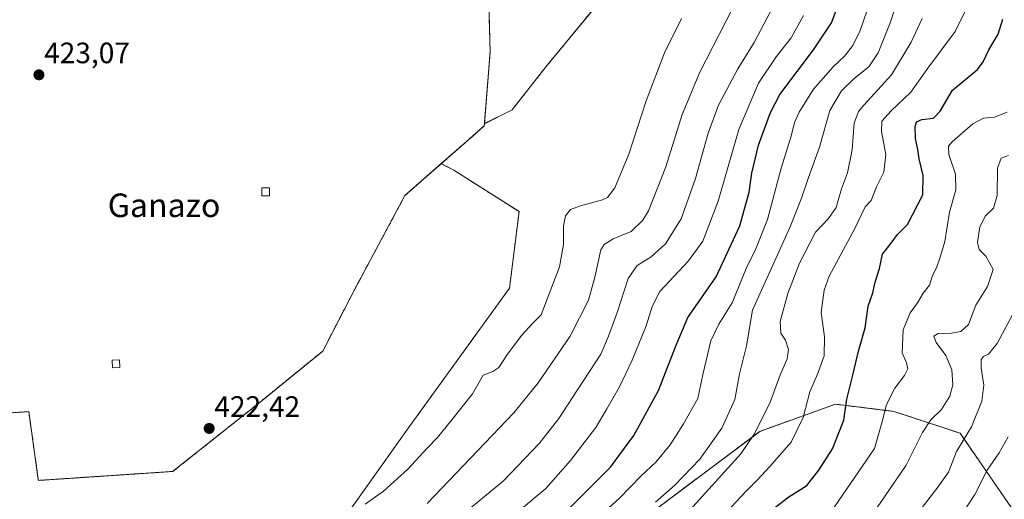
# Model space of a CAD drawing. Units: metres. Extents: x 625164 to 628652, y 4692541 to 4694916.
# Drawn here: x 628138 to 628472, y 4694428 to 4694591 of the extents above; entities that cross this region are included whole.
import ezdxf
from ezdxf.enums import TextEntityAlignment as Align

# ---------------------------------------------------------------- set-up
doc = ezdxf.new("R2010")
doc.units = ezdxf.units.M
doc.header["$MEASUREMENT"] = 0
doc.linetypes.add('TRAZOS', pattern=[0.75, 0.5, -0.25])
doc.linetypes.add('TRAZOSX2', pattern=[1.5, 1, -0.5])
for name, color, linetype, lineweight in [('Alambrada', 19, 'TRAZOS', 0), ('Arbolado forestal', 92, 'TRAZOS', 0), ('Arbolado forestal CxS', 92, 'Continuous', 0), ('Carátula', 7, 'Continuous', 5), ('Curva de nivel maestra', 36, 'Continuous', 30), ('Curva de nivel normal', 36, 'Continuous', 0), ('Edificación ligera', 1, 'Continuous', 0), ('Edificación ligera Cxs', 1, 'Continuous', 0), ('Instalación de energía eléctrica', 135, 'TRAZOSX2', 0), ('Instalación de energía eléctrica Cxs', 135, 'Continuous', 0), ('Núcleo urbano', 19, 'Continuous', 0), ('Núcleo urbano CxS', 19, 'Continuous', 0), ('Pastizal CxS', 92, 'Continuous', 0), ('Punto de cota en terreno', 7, 'Continuous', 0), ('Rótulo de punto de cota en terreno', 19, 'Continuous', 0), ('Texto cartográfico', 19, 'Continuous', 0)]:
    doc.layers.add(name, color=color, linetype=linetype, lineweight=lineweight)
doc.styles.add('Arial', font='txt', dxfattribs={"height": 0.2})

# ---------------------------------------------------------------- blocks, each defined once
blk = doc.blocks.new('*U182')
at = {"layer": 'Curva de nivel normal', "color": 36, "linetype": 'Continuous', "lineweight": 0}
blk.add_polyline3d([(628325.6, 4694414.24, 395), (628341.76, 4694428.8, 395), (628349.09, 4694436.37, 395), (628354.08, 4694441.03, 395), (628358.88, 4694446.88, 395), (628363.45, 4694454.09, 395), (628368.34, 4694462.66, 395), (628369.98, 4694470.81, 395), (628372.77, 4694482.19, 395), (628375.47, 4694487.94, 395), (628380.01, 4694495.15, 395), (628384.72, 4694506.83, 395), (628388, 4694513.47, 395), (628391.95, 4694523.49, 395), (628396.58, 4694540.81, 395), (628400.07, 4694551.7, 395), (628401.2, 4694556.38, 395), (628402.72, 4694559.87, 395), (628407.58, 4694567.65, 395), (628414.27, 4694575.26, 395), (628418.14, 4694578.92, 395), (628420.97, 4694582.54, 395), (628423.45, 4694587.55, 395), (628426.94, 4694597.84, 395)], dxfattribs=at)
blk = doc.blocks.new('*U185')
at = {"layer": 'Curva de nivel normal', "color": 36, "linetype": 'Continuous', "lineweight": 0}
blk.add_polyline3d([(628429.21, 4694425.7, 365), (628439.11, 4694440.03, 365), (628444.67, 4694451.12, 365), (628447.46, 4694455.38, 365), (628451.1, 4694458.98, 365), (628453.91, 4694463.49, 365), (628454.99, 4694467.27, 365), (628454.64, 4694472.34, 365), (628452.62, 4694477.22, 365), (628449.25, 4694481.62, 365), (628448.54, 4694483.86, 365), (628449.97, 4694484.71, 365), (628454.49, 4694484.81, 365), (628457.66, 4694485.38, 365), (628460.31, 4694487.79, 365), (628462.8, 4694494.36, 365), (628466.75, 4694500.69, 365), (628468.6, 4694506.49, 365), (628466.14, 4694510.99, 365), (628463.91, 4694513.2, 365), (628463.29, 4694515.61, 365), (628464.16, 4694521, 365), (628466, 4694524.63, 365), (628468.72, 4694527.32, 365), (628470.01, 4694531.58, 365), (628470.17, 4694540.84, 365), (628471.32, 4694544.25, 365), (628473.89, 4694545.12, 365)], dxfattribs=at)
blk = doc.blocks.new('*U187')
at = {"layer": 'Curva de nivel normal', "color": 36, "linetype": 'Continuous', "lineweight": 0}
blk.add_polyline3d([(628476.37, 4694493.19, 360), (628470.04, 4694481.37, 360), (628467.08, 4694477.7, 360), (628465.31, 4694476.93, 360), (628464.53, 4694475.86, 360), (628464.52, 4694473.02, 360), (628465.47, 4694467.22, 360), (628464.8, 4694461.7, 360), (628461.24, 4694453.03, 360), (628456.17, 4694444.7, 360), (628453.44, 4694437.64, 360), (628449.82, 4694432.59, 360), (628440.75, 4694420.77, 360)], dxfattribs=at)
blk = doc.blocks.new('*U190')
at = {"layer": 'Curva de nivel normal', "color": 36, "linetype": 'Continuous', "lineweight": 0}
blk.add_polyline3d([(628413.52, 4694424.07, 370), (628428.37, 4694445.69, 370), (628430.83, 4694454.37, 370), (628432.43, 4694460.65, 370), (628435.27, 4694466.2, 370), (628438.54, 4694470.5, 370), (628439.67, 4694472.74, 370), (628439.25, 4694474.74, 370), (628437.76, 4694478.21, 370), (628438.05, 4694485.98, 370), (628440.46, 4694491.71, 370), (628442.92, 4694495.16, 370), (628444.86, 4694498.46, 370), (628446.98, 4694501.19, 370), (628448.06, 4694504.4, 370), (628449.36, 4694507.02, 370), (628450.61, 4694510.69, 370), (628452.28, 4694516.02, 370), (628453.84, 4694525.91, 370), (628455.93, 4694533.46, 370), (628455.88, 4694538.83, 370), (628453.59, 4694545.54, 370), (628453.53, 4694548.28, 370), (628454.7, 4694549.76, 370), (628461.74, 4694555.91, 370), (628465.41, 4694557.83, 370), (628469.08, 4694558.2, 370), (628473.41, 4694559.86, 370)], dxfattribs=at)
blk = doc.blocks.new('*U191')
at = {"layer": 'Curva de nivel normal', "color": 36, "linetype": 'Continuous', "lineweight": 0}
blk.add_polyline3d([(628276.42, 4694427.04, 415), (628305.78, 4694457.82, 415), (628314.07, 4694468.03, 415), (628324.93, 4694483.86, 415), (628331.21, 4694496.05, 415), (628333.28, 4694503.8, 415), (628335.39, 4694513.08, 415), (628336.5, 4694514.94, 415), (628339.53, 4694516.82, 415), (628345.65, 4694519.39, 415), (628349.65, 4694523.21, 415), (628351.59, 4694526.36, 415), (628357.47, 4694541.36, 415), (628362.97, 4694559.08, 415), (628369.02, 4694573.48, 415), (628380.15, 4694595.09, 415)], dxfattribs=at)
blk = doc.blocks.new('*U193')
at = {"layer": 'Curva de nivel normal', "color": 36, "linetype": 'Continuous', "lineweight": 0}
blk.add_polyline3d([(628378.09, 4694424.04, 380), (628384.67, 4694431.08, 380), (628388.52, 4694434.89, 380), (628392.75, 4694439.61, 380), (628400.06, 4694447.87, 380), (628404.07, 4694456.26, 380), (628406.34, 4694464.94, 380), (628408.99, 4694470.94, 380), (628411.2, 4694477.15, 380), (628411.34, 4694483.62, 380), (628410.26, 4694491.86, 380), (628411.25, 4694499.41, 380), (628412.99, 4694504.22, 380), (628421.6, 4694520.38, 380), (628425.14, 4694527.72, 380), (628427.16, 4694529.83, 380), (628429, 4694534.52, 380), (628431.48, 4694539.55, 380), (628432.14, 4694545.49, 380), (628430.68, 4694553.36, 380), (628430.83, 4694556.86, 380), (628434.04, 4694560.38, 380), (628440.71, 4694566.65, 380), (628446.49, 4694574.78, 380), (628455.75, 4694587.29, 380), (628460.7, 4694597.3, 380)], dxfattribs=at)
blk = doc.blocks.new('*U196')
at = {"layer": 'Curva de nivel normal', "color": 36, "linetype": 'Continuous', "lineweight": 0}
blk.add_polyline3d([(628353.96, 4694427.45, 390), (628360.55, 4694433.23, 390), (628368.96, 4694442.02, 390), (628376.49, 4694452.56, 390), (628380.84, 4694462.37, 390), (628382.49, 4694471.03, 390), (628384.8, 4694480.53, 390), (628386.94, 4694492.69, 390), (628394.76, 4694510.23, 390), (628399.69, 4694520.99, 390), (628403.57, 4694530.68, 390), (628405.92, 4694537.64, 390), (628409.63, 4694548.04, 390), (628413.21, 4694560.4, 390), (628417.09, 4694567.12, 390), (628421.42, 4694571.29, 390), (628426.42, 4694575.22, 390), (628429.63, 4694580.07, 390), (628433.63, 4694590.24, 390), (628435.72, 4694596.34, 390)], dxfattribs=at)
blk = doc.blocks.new('*U201')
at = {"layer": 'Curva de nivel normal', "color": 36, "linetype": 'Continuous', "lineweight": 0}
blk.add_polyline3d([(628364.48, 4694423.5, 385), (628382.9, 4694443.89, 385), (628387.4, 4694450.51, 385), (628392.74, 4694461.08, 385), (628396.14, 4694470.38, 385), (628398.63, 4694476.17, 385), (628399.17, 4694479.29, 385), (628398.06, 4694482.43, 385), (628396.55, 4694484.8, 385), (628396.31, 4694488.75, 385), (628398.88, 4694498.34, 385), (628402.84, 4694508.58, 385), (628408.25, 4694519.11, 385), (628412.71, 4694523.82, 385), (628415.31, 4694527.52, 385), (628417.15, 4694533.9, 385), (628419.13, 4694539.33, 385), (628420.79, 4694547.12, 385), (628421.43, 4694556.1, 385), (628422.93, 4694560.05, 385), (628424.76, 4694562.25, 385), (628434.14, 4694572.59, 385), (628440.74, 4694583.65, 385), (628444.51, 4694591.68, 385)], dxfattribs=at)
blk = doc.blocks.new('*U202')
at = {"layer": 'Curva de nivel normal', "color": 36, "linetype": 'Continuous', "lineweight": 0}
blk.add_polyline3d([(628287.46, 4694422.44, 410), (628302.29, 4694434.74, 410), (628314.48, 4694447.5, 410), (628321.11, 4694455.92, 410), (628327.44, 4694465.65, 410), (628335.42, 4694477.69, 410), (628337.98, 4694483.81, 410), (628340.88, 4694491.91, 410), (628344.68, 4694503.44, 410), (628347.68, 4694507.8, 410), (628352.46, 4694510.8, 410), (628357.3, 4694515.15, 410), (628362.62, 4694523.64, 410), (628367.5, 4694537.36, 410), (628371.82, 4694552.69, 410), (628375.39, 4694562.25, 410), (628381.87, 4694574.58, 410), (628387.48, 4694583.58, 410), (628394.06, 4694596.02, 410)], dxfattribs=at)
blk = doc.blocks.new('*U206')
at = {"layer": 'Curva de nivel maestra', "color": 36, "linetype": 'Continuous', "lineweight": 30}
blk.add_polyline3d([(628392.94, 4694424.36, 375), (628399.23, 4694429.3, 375), (628405.33, 4694433.09, 375), (628409.4, 4694438.38, 375), (628414.04, 4694445.55, 375), (628417.87, 4694455.31, 375), (628418.88, 4694462.47, 375), (628420.96, 4694470.58, 375), (628422.92, 4694478.7, 375), (628425.11, 4694486.7, 375), (628426.17, 4694494.02, 375), (628427.75, 4694498.56, 375), (628428.6, 4694502.16, 375), (628430.05, 4694506.8, 375), (628431.07, 4694511.65, 375), (628433.68, 4694514.93, 375), (628436.14, 4694518.36, 375), (628439.59, 4694521.69, 375), (628444.8, 4694531.76, 375), (628444.87, 4694538.37, 375), (628443.51, 4694544.06, 375), (628443.07, 4694547.16, 375), (628442.31, 4694550.89, 375), (628442.14, 4694555, 375), (628442.63, 4694556.64, 375), (628444.45, 4694557.34, 375), (628448.36, 4694557.85, 375), (628450.67, 4694560.2, 375), (628454.8, 4694567.36, 375), (628463.28, 4694574.36, 375), (628465.27, 4694577.02, 375), (628467.13, 4694581, 375), (628470.39, 4694586.33, 375), (628471.89, 4694591.47, 375)], dxfattribs=at)
blk = doc.blocks.new('*U207')
at = {"layer": 'Curva de nivel maestra', "color": 36, "linetype": 'Continuous', "lineweight": 30}
blk.add_polyline3d([(628324.95, 4694425.66, 400), (628338.6, 4694439.37, 400), (628346.57, 4694450.12, 400), (628355, 4694465.37, 400), (628360.97, 4694480.78, 400), (628364.87, 4694490.12, 400), (628374.5, 4694504.02, 400), (628382.6, 4694521.29, 400), (628385.78, 4694532.74, 400), (628386.64, 4694539.2, 400), (628388.95, 4694548.66, 400), (628393.05, 4694559.8, 400), (628396.18, 4694565.9, 400), (628407.63, 4694580.99, 400), (628413.75, 4694590.24, 400), (628418.47, 4694602.92, 400)], dxfattribs=at)
blk = doc.blocks.new('5PATER')
at = {"layer": 'Carátula', "linetype": 'Continuous', "lineweight": 5}
h = blk.add_hatch(color=250, dxfattribs=at)
edge = h.paths.add_edge_path()
edge.add_ellipse((0, 0.01), major_axis=(-1.33, -1.34), ratio=0.999422, start_angle=0, end_angle=360)

msp = doc.modelspace()

# ---------------------------------------------------------------- linework, layer by layer
at = {"layer": 'Alambrada', "color": 19, "linetype": 'TRAZOS', "lineweight": 0}
msp.add_polyline3d([(627995.99, 4694397.94, 421.24), (628032.8, 4694397.97, 420.48), (628062.39, 4694407.31, 418.84), (628055.58, 4694438.89, 419.84), (628050.36, 4694470.67, 419.9), (628080.66, 4694473.47, 420.62), (628117.7, 4694476.55, 421.77), (628119.71, 4694456.81, 420.87), (628141.03, 4694458.19, 421.06), (628144.28, 4694434.85, 420.71), (628189.97, 4694437.89, 422.21), (628220.16, 4694461.89, 423.21), (628240.92, 4694478.78, 423.03), (628251.78, 4694499.82, 424.48), (628268.82, 4694531.58, 424.1), (628295.73, 4694555.18, 425.07), (628297.76, 4694580.39, 424.76), (628297.14, 4694603.71, 424.66)], dxfattribs=at)
at = {"layer": 'Arbolado forestal', "color": 92, "linetype": 'TRAZOS', "lineweight": 0}
for points in [[(628295.79, 4694555.98, 424.16), (628305.25, 4694560.7, 424.03), (628316.72, 4694575.27, 424.06), (628338.4, 4694601.68, 423.35), (628348.55, 4694624.78, 422.22), (628349.77, 4694655.3, 418.94), (628340.03, 4694700.79, 418.85), (628322.31, 4694756.08, 417.75), (628292.93, 4694787.38, 416.98), (628268.67, 4694790.06, 415.61), (628233.93, 4694802.29, 409.09), (628289.24, 4694820.93, 410.62), (628291.95, 4694827.43, 409.56), (628274.53, 4694838.57, 407.2), (628273.39, 4694845.2, 406.19), (628231.84, 4694839.07, 405.52), (628233.41, 4694848.03, 405.48), (628231.72, 4694855.8, 406.04)], [(628281.15, 4694542.4, 424.09), (628288.63, 4694548.95, 424.14), (628295.73, 4694555.18, 424.14), (628295.79, 4694555.98, 424.16)], [(628093.91, 4694378.4, 415.93), (628110.69, 4694381.65, 416.23), (628120.61, 4694331.41, 411.48), (628159.27, 4694334.13, 416.77), (628178.52, 4694342.23, 417.62), (628207.7, 4694366.42, 416.96), (628233.55, 4694401.46, 420.09), (628270.23, 4694453, 422.18), (628304.34, 4694500.11, 423.11), (628307.58, 4694526.11, 422.71), (628285.39, 4694540.19, 423.91), (628281.15, 4694542.4, 424.09)], [(628106.32, 4694288.91, 413.39), (628120.02, 4694296.42, 407.12), (628128.76, 4694300.56, 403.85), (628138.28, 4694300.92, 405.73), (628149.93, 4694296.57, 406.14), (628153.75, 4694295.15, 405.91), (628164.14, 4694289.18, 403.51), (628174.67, 4694279.41, 398.87), (628207.59, 4694287.96, 395.66), (628259.56, 4694331.29, 392.93), (628339.3, 4694414.02, 389.95), (628389.37, 4694451.5, 384.39), (628415.07, 4694460.73, 376.19), (628434.87, 4694458.3, 368.84), (628457.39, 4694450.89, 360.96), (628480.13, 4694417.93, 346.78)]]:
    msp.add_polyline3d(points, dxfattribs=at)
at = {"layer": 'Arbolado forestal CxS', "color": 92, "linetype": 'Continuous', "lineweight": 0}
for points in [[(628554.54, 4694609.07, 358.33), (628550.75, 4694589.16, 355.71), (628540.73, 4694580.1, 355.26), (628530.44, 4694579.56, 356.49), (628512.07, 4694550.06, 357.62), (628507.14, 4694520.87, 355.48), (628499.56, 4694500.01, 353.59), (628498.53, 4694469.91, 351.62), (628488.98, 4694438.72, 349.05), (628480.13, 4694417.93, 346.78), (628457.39, 4694450.88, 360.96), (628434.87, 4694458.3, 368.84), (628415.07, 4694460.73, 376.19), (628389.37, 4694451.5, 384.39), (628339.3, 4694414.02, 389.95), (628259.56, 4694331.29, 392.93), (628207.59, 4694287.96, 395.66), (628174.67, 4694279.41, 398.87), (628164.14, 4694289.18, 403.51), (628153.75, 4694295.15, 405.91), (628149.93, 4694296.57, 406.13), (628138.28, 4694300.92, 405.73), (628128.76, 4694300.56, 403.85)], [(628120.61, 4694331.41, 411.48), (628159.27, 4694334.13, 416.77), (628178.52, 4694342.23, 417.62), (628207.71, 4694366.42, 416.96), (628233.55, 4694401.46, 420.09), (628270.23, 4694453, 422.18), (628304.34, 4694500.11, 423.11), (628307.58, 4694526.11, 422.71), (628285.39, 4694540.19, 423.91), (628281.15, 4694542.4, 424.09), (628288.63, 4694548.95, 424.14), (628295.73, 4694555.18, 424.14), (628295.79, 4694555.97, 424.16), (628305.25, 4694560.7, 424.03), (628316.72, 4694575.27, 424.06), (628338.4, 4694601.68, 423.35)], [(628339.3, 4694414.02, 389.95), (628389.37, 4694451.5, 384.39), (628415.07, 4694460.73, 376.19), (628434.87, 4694458.3, 368.84), (628457.39, 4694450.88, 360.96), (628480.13, 4694417.93, 346.78)]]:
    msp.add_polyline3d(points, dxfattribs=at)
at = {"layer": 'Curva de nivel normal', "color": 36, "linetype": 'Continuous', "lineweight": 0}
for points in [[(628255.25, 4694426.82, 420), (628261.58, 4694431.19, 420), (628269.83, 4694438.66, 420), (628276.24, 4694445.7, 420), (628279.86, 4694449.37, 420), (628284.76, 4694455.37, 420), (628291.8, 4694464.21, 420), (628295.4, 4694470.56, 420), (628298.69, 4694471.84, 420), (628300.74, 4694473.19, 420), (628303.38, 4694477.37, 420), (628308.44, 4694484.03, 420), (628312.4, 4694488.36, 420), (628315.1, 4694491.02, 420), (628321.32, 4694507.36, 420), (628322.66, 4694514.92, 420), (628322.66, 4694521.3, 420), (628323.34, 4694524.64, 420), (628325.1, 4694526.78, 420), (628328.43, 4694528.12, 420), (628335.88, 4694530.06, 420), (628337.64, 4694530.94, 420), (628340.14, 4694534.15, 420), (628344.83, 4694545.65, 420), (628350.79, 4694563.73, 420), (628357.02, 4694579.97, 420), (628362.8, 4694591.68, 420)], [(628307.1, 4694424.06, 405), (628316.68, 4694432.13, 405), (628325.1, 4694441.56, 405), (628333.63, 4694452.8, 405), (628337.38, 4694459.14, 405), (628341.69, 4694466.66, 405), (628345.97, 4694475.7, 405), (628350.73, 4694487.32, 405), (628352.81, 4694493.92, 405), (628355.42, 4694498.95, 405), (628365.17, 4694509.4, 405), (628370.01, 4694516.1, 405), (628375.17, 4694529.69, 405), (628382.19, 4694554.02, 405), (628388.93, 4694569.76, 405), (628394.93, 4694578.62, 405), (628400.06, 4694585.09, 405), (628404.27, 4694592.68, 405)], [(628473.77, 4694449.65, 355), (628470.72, 4694444.16, 355), (628466.59, 4694438.36, 355), (628462.47, 4694430.09, 355), (628453.59, 4694416.55, 355)]]:
    msp.add_polyline3d(points, dxfattribs=at)
at = {"layer": 'Edificación ligera', "color": 1, "linetype": 'Continuous', "lineweight": 0}
for points in [[(628222.82, 4694531.51, 424.8), (628220.19, 4694531.51, 423.91), (628220.21, 4694534.15, 424.02), (628222.83, 4694534.14, 425.07), (628222.82, 4694531.51, 424.8)], [(628171.91, 4694473.21, 423.65), (628169.48, 4694473.12, 423.14), (628169.37, 4694475.66, 423.76), (628171.8, 4694475.74, 424.5), (628171.91, 4694473.21, 423.65)]]:
    msp.add_polyline3d(points, dxfattribs=at)
at = {"layer": 'Edificación ligera Cxs', "color": 1, "linetype": 'Continuous', "lineweight": 0}
for points in [[(628222.82, 4694531.51, 424.8), (628220.19, 4694531.51, 423.91), (628220.21, 4694534.15, 424.02), (628222.83, 4694534.14, 425.07), (628222.82, 4694531.51, 424.8)], [(628171.91, 4694473.21, 423.65), (628169.48, 4694473.12, 423.14), (628169.37, 4694475.66, 423.76), (628171.8, 4694475.74, 424.5), (628171.91, 4694473.21, 423.65)]]:
    msp.add_polyline3d(points, close=True, dxfattribs=at)
at = {"layer": 'Instalación de energía eléctrica', "color": 135, "linetype": 'TRAZOSX2', "lineweight": 0}
msp.add_polyline3d([(628297.14, 4694603.71, 424.56), (628297.76, 4694580.39, 424.75), (628296.25, 4694561.66, 424.37), (628295.79, 4694555.97, 424.16), (628295.73, 4694555.18, 424.14), (628288.63, 4694548.95, 424.14), (628268.82, 4694531.58, 423.96), (628251.78, 4694499.82, 423.5), (628240.92, 4694478.78, 422.92), (628220.16, 4694461.89, 422.55), (628190.31, 4694438.16, 422.1), (628189.97, 4694437.89, 422.1), (628189.94, 4694437.89, 422.1), (628154.8, 4694435.55, 421.23), (628144.28, 4694434.85, 420.59), (628144.24, 4694435.13, 420.59), (628141.03, 4694458.19, 420.91), (628119.71, 4694456.81, 420.74)], dxfattribs=at)
at = {"layer": 'Instalación de energía eléctrica Cxs', "color": 135, "linetype": 'Continuous', "lineweight": 0}
msp.add_polyline3d([(628297.14, 4694603.71, 424.56), (628297.76, 4694580.39, 424.75), (628296.25, 4694561.66, 424.37), (628295.79, 4694555.97, 424.16), (628295.73, 4694555.18, 424.14), (628288.63, 4694548.95, 424.14), (628268.82, 4694531.58, 423.96), (628251.78, 4694499.82, 423.5), (628240.92, 4694478.78, 422.92), (628220.16, 4694461.89, 422.55), (628190.31, 4694438.16, 422.1), (628189.97, 4694437.89, 422.1), (628189.94, 4694437.89, 422.1), (628154.8, 4694435.55, 421.23), (628144.28, 4694434.85, 420.59), (628144.24, 4694435.13, 420.59), (628141.03, 4694458.19, 420.91), (628119.71, 4694456.81, 420.74)], dxfattribs=at)
at = {"layer": 'Núcleo urbano', "color": 19, "linetype": 'Continuous', "lineweight": 0}
for points in [[(628295.79, 4694555.98, 424.16), (628296.25, 4694561.66, 424.37), (628297.76, 4694580.39, 424.75), (628297.14, 4694603.71, 424.56)], [(628281.15, 4694542.4, 424.09), (628288.63, 4694548.95, 424.14), (628295.73, 4694555.18, 424.14), (628295.79, 4694555.98, 424.16)], [(628062.39, 4694407.31, 418.79), (628055.58, 4694438.89, 419.48), (628050.36, 4694470.67, 419.75), (628080.66, 4694473.47, 420.48), (628117.7, 4694476.55, 421.67), (628119.71, 4694456.81, 420.74), (628141.03, 4694458.19, 420.91), (628144.24, 4694435.13, 420.59), (628144.28, 4694434.85, 420.59), (628154.8, 4694435.55, 421.23), (628189.93, 4694437.89, 422.1), (628189.97, 4694437.89, 422.1), (628190.31, 4694438.16, 422.1), (628220.16, 4694461.89, 422.55), (628240.92, 4694478.78, 422.92), (628251.78, 4694499.82, 423.5), (628268.82, 4694531.58, 423.96), (628281.15, 4694542.4, 424.09)]]:
    msp.add_polyline3d(points, dxfattribs=at)
at = {"layer": 'Núcleo urbano CxS', "color": 19, "linetype": 'Continuous', "lineweight": 0}
msp.add_polyline3d([(628297.14, 4694603.71, 424.56), (628297.76, 4694580.39, 424.75), (628296.25, 4694561.66, 424.37), (628295.79, 4694555.97, 424.16), (628295.79, 4694555.97, 424.16), (628295.73, 4694555.18, 424.14), (628288.63, 4694548.95, 424.14), (628281.15, 4694542.4, 424.09), (628268.82, 4694531.58, 423.96), (628251.78, 4694499.82, 423.5), (628240.92, 4694478.78, 422.92), (628220.16, 4694461.89, 422.55), (628190.31, 4694438.16, 422.1), (628189.97, 4694437.89, 422.1), (628189.94, 4694437.89, 422.1), (628154.8, 4694435.55, 421.23), (628144.28, 4694434.85, 420.59), (628144.24, 4694435.13, 420.59), (628141.03, 4694458.19, 420.91), (628119.71, 4694456.81, 420.74)], dxfattribs=at)
at = {"layer": 'Pastizal CxS', "color": 92, "linetype": 'Continuous', "lineweight": 0}
for points in [[(628295.79, 4694555.98, 424.16), (628305.25, 4694560.7, 424.03), (628316.72, 4694575.27, 424.06), (628338.4, 4694601.68, 423.35), (628348.55, 4694624.78, 422.22), (628349.77, 4694655.3, 418.94), (628340.03, 4694700.79, 418.85), (628322.31, 4694756.08, 417.75), (628292.93, 4694787.38, 416.98), (628268.67, 4694790.06, 415.61), (628233.93, 4694802.29, 409.09), (628289.24, 4694820.93, 410.62), (628291.95, 4694827.43, 409.56), (628274.53, 4694838.57, 407.2), (628273.39, 4694845.2, 406.19), (628231.84, 4694839.07, 405.52), (628233.41, 4694848.03, 405.48), (628231.72, 4694855.8, 406.04)], [(628338.4, 4694601.68, 423.35), (628316.72, 4694575.27, 424.06), (628305.25, 4694560.7, 424.03), (628295.79, 4694555.97, 424.16), (628296.25, 4694561.66, 424.37), (628297.76, 4694580.39, 424.75), (628297.14, 4694603.71, 424.56)], [(628295.79, 4694555.98, 424.16), (628296.25, 4694561.66, 424.37), (628297.76, 4694580.39, 424.75), (628297.14, 4694603.71, 424.56)], [(628062.39, 4694407.31, 418.79), (628055.58, 4694438.89, 419.48), (628050.36, 4694470.67, 419.75), (628080.66, 4694473.47, 420.48), (628117.7, 4694476.55, 421.67), (628119.71, 4694456.81, 420.74), (628141.03, 4694458.19, 420.91), (628144.24, 4694435.13, 420.59), (628144.28, 4694434.85, 420.59), (628154.8, 4694435.55, 421.23), (628189.93, 4694437.89, 422.1), (628189.97, 4694437.89, 422.1), (628190.31, 4694438.16, 422.1), (628220.16, 4694461.89, 422.55), (628240.92, 4694478.78, 422.92), (628251.78, 4694499.82, 423.5), (628268.82, 4694531.58, 423.96), (628281.15, 4694542.4, 424.09)], [(628093.91, 4694378.4, 415.93), (628110.69, 4694381.65, 416.23), (628120.61, 4694331.41, 411.48), (628159.27, 4694334.13, 416.77), (628178.52, 4694342.23, 417.62), (628207.7, 4694366.42, 416.96), (628233.55, 4694401.46, 420.09), (628270.23, 4694453, 422.18), (628304.34, 4694500.11, 423.11), (628307.58, 4694526.11, 422.71), (628285.39, 4694540.19, 423.91), (628281.15, 4694542.4, 424.09)], [(628119.71, 4694456.81, 420.74), (628141.03, 4694458.19, 420.91), (628144.24, 4694435.13, 420.59), (628144.28, 4694434.85, 420.59), (628154.8, 4694435.55, 421.23), (628189.94, 4694437.89, 422.1), (628189.97, 4694437.89, 422.1), (628190.31, 4694438.16, 422.1), (628220.16, 4694461.89, 422.55), (628240.92, 4694478.78, 422.92), (628251.78, 4694499.82, 423.5), (628268.82, 4694531.58, 423.96), (628281.15, 4694542.4, 424.09), (628285.39, 4694540.19, 423.91), (628307.58, 4694526.11, 422.71), (628304.34, 4694500.11, 423.11), (628270.23, 4694453, 422.18), (628233.55, 4694401.46, 420.09), (628207.71, 4694366.42, 416.96), (628178.52, 4694342.23, 417.62), (628159.27, 4694334.13, 416.77), (628120.61, 4694331.41, 411.48)]]:
    msp.add_polyline3d(points, dxfattribs=at)

# ---------------------------------------------------------------- block references
at = {"layer": 'Curva de nivel maestra', "color": 36, "linetype": 'Continuous', "lineweight": 30}
for name in ['*U207', '*U206']:
    msp.add_blockref(name, (0, 0), dxfattribs=at)
at = {"layer": 'Curva de nivel normal', "color": 36, "linetype": 'Continuous', "lineweight": 0}
for name in ['*U201', '*U196', '*U182', '*U202', '*U191', '*U193', '*U190', '*U185', '*U187']:
    msp.add_blockref(name, (0, 0), dxfattribs=at)
at = {"layer": 'Punto de cota en terreno', "linetype": 'Continuous', "lineweight": 0}
for p in [(628144.47, 4694572.55, 423.07), (628202.31, 4694452.48, 422.42)]:
    msp.add_blockref('5PATER', p, dxfattribs=at)

# ---------------------------------------------------------------- texts
at = {"layer": 'Rótulo de punto de cota en terreno', "color": 19, "linetype": 'Continuous', "lineweight": 0, "style": 'Arial'}
for s, p in [('423,07', (628146.23, 4694574.31)), ('422,42', (628204.07, 4694454.24))]:
    msp.add_text(s, height=7, dxfattribs=at).set_placement(p, align=Align.BOTTOM_LEFT)
at = {"layer": 'Texto cartográfico', "color": 19, "linetype": 'Continuous', "lineweight": 0, "style": 'Arial'}
msp.add_text('Ganazo', height=8, dxfattribs=at).set_placement((628186.99, 4694528.26), align=Align.MIDDLE_CENTER)

doc.saveas('drawing.dxf')
